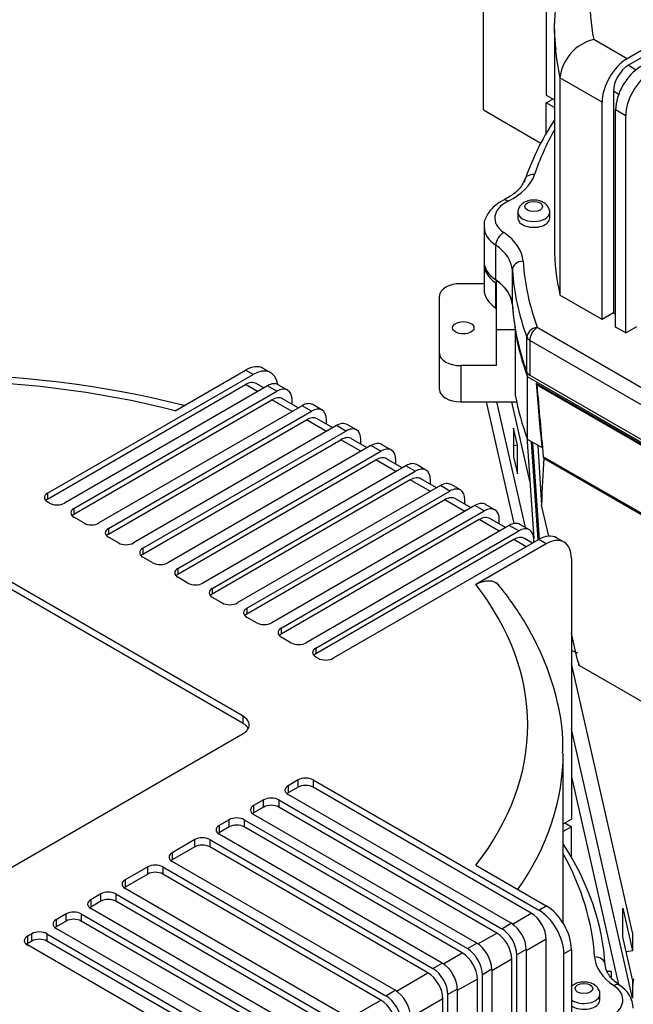
# Model space of a CAD drawing. Units: millimetres. Extents: x 200 to 8226, y 200 to 5740.
# Drawn here: x 6723 to 6914, y 4824 to 5129 of the extents above; entities that cross this region are included whole.
import ezdxf

# ---------------------------------------------------------------- set-up
doc = ezdxf.new("R2010")
doc.units = ezdxf.units.MM
for name, color, linetype in [('BRACKET-VM-15-H1', 7, 'Continuous'), ('Default', 7, 'Continuous'), ('HV4.150_4.185_4.', 7, 'Continuous'), ('PLM160B5', 7, 'Continuous')]:
    doc.layers.add(name, color=color, linetype=linetype)

# ---------------------------------------------------------------- blocks, each defined once
blk = doc.blocks.new('SE3')
at = {"layer": 'BRACKET-VM-15-H1', "color": 7, "linetype": 'Continuous'}
for p, q in [((6867.84, 5010.68), (6876.43, 4972.9)), ((6880.07, 4971.67), (6871.2, 5010.68)), ((6881.43, 4986.03), (6875.82, 5010.68)), ((6876.38, 5002.5), (6876.38, 4993.61)), ((6877.59, 4997.21), (6876.38, 5002.5)), ((6877.59, 4997.21), (6876.38, 4997.02)), ((6877.59, 4988.31), (6877.59, 4997.21)), ((6876.38, 4993.61), (6877.59, 4988.31)), ((6913.25, 4846.1), (6894.29, 4929.48)), ((6913.25, 4825.78), (6894.29, 4909.16)), ((6894.29, 4894.4), (6908.94, 4829.97)), ((6910.24, 4844.74), (6910.24, 4853.63)), ((6910.24, 4853.63), (6913.25, 4840.38)), ((6913.25, 4846.1), (6913.25, 4840.38)), ((6913.25, 4831.49), (6910.24, 4844.74)), ((6913.25, 4840.38), (6911.3, 4840.09)), ((6913.25, 4831.49), (6913.25, 4825.78))]:
    blk.add_line(p, q, dxfattribs=at)
at = {"layer": 'HV4.150_4.185_4.', "color": 7, "linetype": 'Continuous'}
for p, q in [((6886.51, 5186.66), (6886.51, 5105.83)), ((6867.07, 5101.19), (6867.07, 5173.04)), ((6948.58, 5138.43), (6911.62, 5117.09)), ((6948.58, 5136.18), (6912.01, 5115.07)), ((6889.05, 5126.04), (6889.05, 5058.68)), ((6911.62, 5117.09), (6901.21, 5123.09)), ((6912.01, 5115.07), (6914.39, 5113.69)), ((6890.76, 5111.17), (6890.76, 5043.81)), ((6903.84, 5103.62), (6890.76, 5111.17)), ((6886.51, 5105.83), (6889.05, 5104.36)), ((6907.34, 5106.98), (6907.34, 5038.28)), ((6908.98, 5106.04), (6907.34, 5106.98)), ((6886.51, 5103.43), (6888.59, 5104.63)), ((6889.05, 5101.96), (6886.51, 5103.43)), ((6886.51, 5094.02), (6886.51, 5103.43)), ((6903.84, 5036.25), (6903.84, 5103.62)), ((6867.07, 5101.19), (6884.82, 5090.94)), ((6908.03, 5033.83), (6908.03, 5101.19)), ((6911.15, 5099.4), (6908.03, 5101.19)), ((6911.15, 5032.04), (6911.15, 5099.4)), ((6877.67, 5069.46), (6877.67, 5067.66)), ((6887.57, 5067.66), (6887.57, 5069.46)), ((6867.22, 5064.97), (6867.22, 5054.19)), ((6870.84, 5048.46), (6870.84, 5059.24)), ((6867.22, 5053.29), (6867.22, 5045.5)), ((6876, 5040.75), (6876, 5051.53)), ((6870.84, 5039.78), (6870.84, 5047.56)), ((6870.98, 5048.37), (6870.98, 5033.13)), ((6867.22, 5047.31), (6859.98, 5047.31)), ((6853.38, 5025.72), (6853.38, 5043.5)), ((6903.84, 5036.25), (6890.76, 5043.81)), ((6907.34, 5038.28), (6903.84, 5036.25)), ((6907.34, 5038.28), (6908.03, 5037.87)), ((6870.98, 5033.13), (6876.9, 5033.13)), ((6870.98, 5033.13), (6870.98, 5021.91)), ((6876.9, 5033.13), (6876.9, 5032.23)), ((6883.72, 5033.79), (7041.75, 4942.55)), ((6911.15, 5032.04), (6908.03, 5033.83)), ((6911.15, 5032.04), (6914.65, 5034.06)), ((6876.9, 5032.23), (6876.9, 5012.77)), ((6880.49, 5019.92), (6880.49, 5030.7)), ((7039.42, 4938.51), (6881.39, 5029.75)), ((6881.39, 5029.75), (6881.39, 5018.98)), ((6853.38, 5014.49), (6853.38, 5025.72)), ((6771.33, 5007.9), (6793.17, 5020.51)), ((6795.51, 5019.16), (6793.17, 5020.51)), ((6801.01, 5019.71), (6798.67, 5021.05)), ((6870.98, 5021.91), (6859.98, 5021.91)), ((6859.98, 5021.91), (6859.98, 5010.68)), ((6731.73, 4982.34), (6795.51, 5019.16)), ((6880.7, 4999.01), (6880.7, 5018.47)), ((7040.11, 4926.44), (6880.7, 5018.47)), ((6881.39, 5018.98), (7039.42, 4927.73)), ((6731.73, 4980.54), (6793.17, 5016.02)), ((6800.02, 5015.65), (6737.02, 4979.28)), ((6739.94, 4977.6), (6802.94, 5013.97)), ((6796.91, 5013.86), (6793.17, 5016.02)), ((6798.84, 5014.97), (6796.47, 5016.34)), ((6802.94, 5013.97), (6800.02, 5015.65)), ((6806.24, 5014.3), (6803.32, 5015.98)), ((6883.31, 5016.52), (7035.09, 4928.89)), ((6883.57, 5015.92), (7034.06, 4929.03)), ((6739.94, 4975.8), (6801.38, 5011.28)), ((6807.61, 5007.68), (6801.38, 5011.28)), ((6809.54, 5008.8), (6804.68, 5011.6)), ((6807.61, 5009.92), (6807.61, 5011.28)), ((6810.72, 5009.48), (6747.71, 4973.11)), ((6813.63, 5007.8), (6810.72, 5009.48)), ((6816.93, 5008.12), (6814.02, 5009.81)), ((6859.98, 5010.68), (6877.3, 5010.68)), ((6750.63, 4971.42), (6813.63, 5007.8)), ((6750.63, 4969.62), (6812.08, 5005.1)), ((6818.3, 5001.51), (6812.08, 5005.1)), ((6820.23, 5002.62), (6815.38, 5005.43)), ((6818.3, 5003.74), (6818.3, 5005.1)), ((6821.41, 5003.31), (6758.41, 4966.93)), ((6824.33, 5001.62), (6821.41, 5003.31)), ((6827.63, 5001.95), (6824.71, 5003.63)), ((6761.33, 4965.25), (6824.33, 5001.62)), ((6761.33, 4963.45), (6822.77, 4998.93)), ((6829, 4995.33), (6822.77, 4998.93)), ((6830.93, 4996.45), (6826.07, 4999.25)), ((6829, 4997.57), (6829, 4998.93)), ((6880.49, 4999.78), (6882.64, 4968.34)), ((6885.1, 4996.47), (6880.7, 4999.01)), ((6832.11, 4997.13), (6769.1, 4960.76)), ((6835.17, 4995.36), (6832.11, 4997.13)), ((6838.47, 4995.69), (6835.41, 4997.46)), ((6884, 4967.86), (6881.93, 4998.3)), ((6882.28, 4998.1), (6884.33, 4968.02)), ((6883.93, 4997.15), (6885.03, 4978.65)), ((6772.17, 4958.98), (6835.17, 4995.36)), ((6772.17, 4957.19), (6833.62, 4992.67)), ((6839.84, 4989.07), (6833.62, 4992.67)), ((6841.77, 4990.19), (6836.92, 4992.99)), ((6839.84, 4991.3), (6839.84, 4992.67)), ((7032.06, 4909.08), (6885.56, 4993.66)), ((6885.78, 4993.19), (7030.75, 4909.28)), ((6842.95, 4990.87), (6779.95, 4954.49)), ((6845.87, 4989.18), (6842.95, 4990.87)), ((6849.17, 4989.51), (6846.25, 4991.2)), ((6782.87, 4952.81), (6845.87, 4989.18)), ((6844.31, 4986.49), (6782.87, 4951.01)), ((6850.54, 4982.9), (6844.31, 4986.49)), ((6852.47, 4984.01), (6847.61, 4986.82)), ((6850.54, 4985.13), (6850.54, 4986.49)), ((6853.65, 4984.69), (6790.64, 4948.32)), ((6856.56, 4983.01), (6853.65, 4984.69)), ((6859.86, 4983.34), (6856.95, 4985.02)), ((6731.73, 4982.34), (6731.73, 4980.54)), ((6793.56, 4946.64), (6856.56, 4983.01)), ((6863.16, 4977.84), (6858.31, 4980.64)), ((6732.35, 4979.28), (6731.73, 4979.64)), ((6739.94, 4977.6), (6739.94, 4975.8)), ((6855.01, 4980.32), (6793.56, 4944.84)), ((6864.34, 4978.52), (6801.34, 4942.14)), ((6861.23, 4976.72), (6855.01, 4980.32)), ((6861.23, 4978.96), (6861.23, 4980.32)), ((6867.26, 4976.84), (6864.34, 4978.52)), ((6870.56, 4977.16), (6867.64, 4978.85)), ((6887.27, 4969.01), (6885.03, 4978.65)), ((6743.05, 4973.11), (6739.94, 4974.9)), ((6804.26, 4940.46), (6867.26, 4976.84)), ((6873.86, 4971.66), (6869, 4974.47)), ((6750.63, 4971.42), (6750.63, 4969.62)), ((6865.7, 4974.14), (6804.26, 4938.66)), ((6875.04, 4972.34), (6812.03, 4935.97)), ((6871.93, 4970.55), (6865.7, 4974.14)), ((6871.93, 4972.78), (6871.93, 4974.14)), ((6877.95, 4970.66), (6875.04, 4972.34)), ((6881.25, 4970.99), (6878.34, 4972.67)), ((6753.74, 4966.93), (6750.63, 4968.73)), ((6814.95, 4934.29), (6877.95, 4970.66)), ((6882.22, 4966.84), (6879.7, 4968.29)), ((6892.01, 4967.16), (6889.68, 4968.51)), ((6792.4, 4913.18), (6700.61, 4966.17)), ((6761.33, 4965.25), (6761.33, 4963.45)), ((6876.4, 4967.97), (6814.95, 4932.49)), ((6884.18, 4967.97), (6820.4, 4931.14)), ((6886.51, 4966.62), (6864.67, 4954.01)), ((6880.29, 4965.72), (6876.4, 4967.97)), ((6882.62, 4967.07), (6882.62, 4967.97)), ((6886.51, 4966.62), (6884.18, 4967.97)), ((6792.4, 4910.93), (6700.61, 4963.92)), ((6764.44, 4960.76), (6761.33, 4962.55)), ((6894.29, 4962.13), (6894.29, 4881.3)), ((6772.17, 4958.98), (6772.17, 4957.19)), ((6775.28, 4954.49), (6772.17, 4956.29)), ((6782.87, 4952.81), (6782.87, 4951.01)), ((6782.87, 4950.12), (6785.98, 4948.32)), ((6793.56, 4946.64), (6793.56, 4944.84)), ((6793.56, 4943.94), (6796.67, 4942.14)), ((6804.26, 4940.46), (6804.26, 4938.66)), ((6804.26, 4937.77), (6807.37, 4935.97)), ((6896.19, 4930.66), (6894.29, 4938.81)), ((6814.95, 4934.29), (6814.95, 4932.49)), ((6814.95, 4931.59), (6815.73, 4931.14)), ((6896.81, 4928.96), (6896.19, 4930.66)), ((6896.55, 4929.67), (6896.55, 4929.11)), ((6896.55, 4929.11), (6896.81, 4928.96)), ((6896.81, 4928.96), (7053.47, 4838.28)), ((6792.4, 4910.93), (6792.4, 4913.18)), ((6700.61, 4854.8), (6792.4, 4907.79)), ((6891.75, 4848.99), (6891.75, 4901.5)), ((6809.51, 4893.42), (6806.4, 4891.62)), ((6809.51, 4891.17), (6809.51, 4893.42)), ((6814.17, 4893.42), (6884.18, 4853)), ((6814.17, 4893.42), (6814.17, 4891.17)), ((6806.4, 4891.62), (6806.4, 4889.38)), ((6809.51, 4891.17), (6806.4, 4889.38)), ((6875.62, 4848.96), (6806.4, 4888.93)), ((6881.84, 4852.11), (6814.17, 4891.17)), ((6798.81, 4887.25), (6795.7, 4885.45)), ((6798.81, 4885), (6798.81, 4887.25)), ((6803.48, 4887.25), (6872.7, 4847.28)), ((6803.48, 4887.25), (6803.48, 4885)), ((6795.7, 4885.45), (6795.7, 4883.2)), ((6798.81, 4885), (6795.7, 4883.2)), ((6864.93, 4842.79), (6795.7, 4882.75)), ((6871.15, 4845.93), (6803.48, 4885)), ((6788.12, 4881.07), (6785.01, 4879.27)), ((6788.12, 4878.83), (6788.12, 4881.07)), ((6792.78, 4881.07), (6862.01, 4841.1)), ((6792.78, 4881.07), (6792.78, 4878.83)), ((6891.75, 4879.83), (6894.29, 4881.3)), ((6892.21, 4880.1), (6894.29, 4878.9)), ((6785.01, 4879.27), (6785.01, 4877.03)), ((6788.12, 4878.83), (6785.01, 4877.03)), ((6854.23, 4836.61), (6785.01, 4876.58)), ((6860.45, 4839.76), (6792.78, 4878.83)), ((6894.29, 4878.9), (6891.75, 4877.43)), ((6894.29, 4869.49), (6894.29, 4878.9)), ((6777.42, 4874.9), (6770.42, 4870.85)), ((6777.42, 4872.65), (6777.42, 4874.9)), ((6782.09, 4874.9), (6851.31, 4834.93)), ((6782.09, 4874.9), (6782.09, 4872.65)), ((6777.42, 4872.65), (6770.42, 4868.61)), ((6770.42, 4870.85), (6770.42, 4868.61)), ((6849.76, 4833.58), (6782.09, 4872.65)), ((6839.65, 4828.19), (6770.42, 4868.16)), ((6762.84, 4866.48), (6755.84, 4862.43)), ((6762.84, 4864.23), (6762.84, 4866.48)), ((6767.5, 4866.48), (6836.73, 4826.51)), ((6767.5, 4866.48), (6767.5, 4864.23)), ((6864.67, 4866.96), (6886.51, 4854.35)), ((6762.84, 4864.23), (6755.84, 4860.19)), ((6755.84, 4862.43), (6755.84, 4860.19)), ((6835.17, 4825.16), (6767.5, 4864.23)), ((6825.06, 4819.77), (6755.84, 4859.74)), ((6748.25, 4858.06), (6745.14, 4856.26)), ((6745.14, 4856.26), (6745.14, 4854.01)), ((6748.25, 4855.81), (6745.14, 4854.01)), ((6748.25, 4855.81), (6748.25, 4858.06)), ((6752.92, 4858.06), (6822.15, 4818.09)), ((6752.92, 4858.06), (6752.92, 4855.81)), ((6820.59, 4816.74), (6752.92, 4855.81)), ((6814.37, 4813.6), (6745.14, 4853.56)), ((6876, 4848.73), (6881.84, 4852.11)), ((6884.18, 4853), (6886.51, 4854.35)), ((6737.56, 4851.88), (6734.45, 4850.08)), ((6734.45, 4850.08), (6734.45, 4847.84)), ((6737.56, 4849.64), (6734.45, 4847.84)), ((6737.56, 4849.64), (6737.56, 4851.88)), ((6742.23, 4851.88), (6811.45, 4811.91)), ((6742.23, 4851.88), (6742.23, 4849.64)), ((6809.9, 4810.57), (6742.23, 4849.64)), ((6803.67, 4807.42), (6734.45, 4847.39)), ((6872.7, 4847.28), (6875.62, 4848.96)), ((6726.86, 4845.71), (6725.5, 4844.92)), ((6725.5, 4844.92), (6725.5, 4842.67)), ((6726.86, 4843.46), (6725.5, 4842.67)), ((6726.86, 4843.46), (6726.86, 4845.71)), ((6731.53, 4845.71), (6800.76, 4805.74)), ((6731.53, 4845.71), (6731.53, 4843.46)), ((6799.2, 4804.39), (6731.53, 4843.46)), ((6865.3, 4842.55), (6871.15, 4845.93)), ((6886.51, 4844.02), (6880.29, 4840.43)), ((6886.51, 4775.31), (6886.51, 4844.02)), ((6795.51, 4801.81), (6725.5, 4842.23)), ((6862.01, 4841.1), (6864.93, 4842.79)), ((6880.29, 4840.88), (6877.37, 4839.19)), ((6880.29, 4840.88), (6880.29, 4769.93)), ((6894.29, 4840.88), (6891.96, 4839.53)), ((6894.29, 4840.88), (6894.29, 4760.05)), ((6854.61, 4836.38), (6860.45, 4839.76)), ((6875.82, 4837.85), (6869.59, 4834.25)), ((6875.82, 4769.14), (6875.82, 4837.85)), ((6877.37, 4768.24), (6877.37, 4839.19)), ((6891.96, 4772.17), (6891.96, 4839.53)), ((6851.31, 4834.93), (6854.23, 4836.61)), ((6869.59, 4834.7), (6866.68, 4833.02)), ((6869.59, 4834.7), (6869.59, 4763.75)), ((6906.67, 4834), (6905.37, 4834)), ((6906.67, 4834), (6906.67, 4832.23)), ((6840.02, 4827.96), (6849.76, 4833.58)), ((6865.12, 4831.67), (6858.9, 4828.08)), ((6865.12, 4762.96), (6865.12, 4831.67)), ((6866.68, 4762.07), (6866.68, 4833.02)), ((6836.73, 4826.51), (6839.65, 4828.19)), ((6858.9, 4828.53), (6855.98, 4826.85)), ((6858.9, 4828.53), (6858.9, 4757.58)), ((6825.44, 4819.54), (6835.17, 4825.16)), ((6854.43, 4825.5), (6844.31, 4819.66)), ((6854.43, 4756.79), (6854.43, 4825.5)), ((6855.98, 4755.89), (6855.98, 4826.85)), ((6903.13, 4825.16), (6903.13, 4826.96))]:
    blk.add_line(p, q, dxfattribs=at)
for centre, radius, start, end in [((6904.57, 5109.6), 13.9, 103.9822, 173.5285), ((6695.97, 4699.17), 320.03, 75.8651, 104.14), ((20643.21, 6228.83), 13813.19, 185.035046, 185.118508), ((20173.31, 6196.25), 13342.05, 185.075417, 185.171388), ((6905.01, 4822.37), 8.48, 1.5882, 59.6421)]:
    blk.add_arc(centre, radius, start, end, dxfattribs=at)
for centre, major_axis, ratio, start_param, end_param in [((7084.85, 5135.02), (184.8, 0), 0.57735, 2.721402, 3.253609), ((7084.85, 5126.04), (195.8, 0), 0.57735, 3.141593, 3.191079), ((7084.85, 5126.04), (195.8, 0), 0.57735, 3.191079, 3.273523), ((6911.62, 5108.11), (5.5, 9.53), 0.57735, 0.785398, 2.356194), ((6912.01, 5109.68), (-3.3, -5.72), 0.57735, 3.926991, 5.497787), ((6915.81, 5105.68), (-5.5, -9.53), 0.57735, 3.926991, 5.497787), ((6918.92, 5103.89), (5.5, 9.53), 0.57735, 0.785398, 2.356194), ((7084.85, 5055.98), (-209, 0), 0.57735, 5.925878, 6.092699), ((7084.85, 5058.68), (-205.7, 0), 0.57735, -0.311511, -0.190486), ((6858.03, 5083.93), (25.3, 0), 0.57735, 5.429839, 6.092699), ((6882.88, 5078.47), (3.13, -1.05), 0.801728, 1.832421, 3.403217), ((6882.62, 5067.66), (12.1, 0), 0.57735, 2.288246, 3.841395), ((6874.67, 5070.23), (1.48, -2.95), 0.536818, 2.387937, 3.141787), ((6882.62, 5069.46), (4.95, 0), 0.57735, 3.140263, 6.279432), ((6882.62, 5067.66), (-4.95, 0), 0.57735, 0, 3.141593), ((6882.62, 5064.97), (15.4, 0), 0.57735, 3.152723, 3.841395), ((6873.37, 5060.47), (-1.87, -2.72), 0.624595, 3.973613, 5.544409), ((6854.01, 5053.75), (25.3, 0), 0.57735, 0.036942, 0.699803), ((6854.01, 5051.06), (22, 0), 0.57735, 0.036942, 0.699803), ((7084.85, 5058.68), (195.8, 0), 0.57735, 3.141593, 3.273523), ((6882.62, 5053.29), (15.4, 0), 0.57735, 3.091008, 3.841395), ((6882.62, 5054.19), (15.4, 0), 0.57735, 3.141593, 3.841395), ((6879.29, 5051.6), (-3.29, -0.21), 0.815939, 4.660204, 6.231), ((7084.85, 5058.68), (-205.7, 0), 0.57735, 0.036942, 0.211097), ((7084.85, 5055.98), (-209, 0), 0.57735, 0.036942, 0.211097), ((6854.01, 5040.28), (22, 0), 0.57735, 0.036942, 0.699803), ((6854.01, 5040.28), (22, 0), 0.57735, 0.036942, 0.690296), ((6859.98, 5043.5), (6.6, 0), 0.57735, 1.570796, 3.141593), ((6882.62, 5045.5), (15.4, 0), 0.57735, 3.141593, 3.841395), ((7084.85, 5045.21), (-209, 0), 0.57735, 0.036942, 0.100232), ((7084.85, 5045.21), (-209, 0), 0.57735, 0.036942, 0.211097), ((6883.72, 5031.1), (-3.09, -1.15), 0.798372, 4.424308, 5.995104), ((6883.72, 5031.1), (1.65, 2.86), 0.57735, 0.785398, 2.356194), ((7084.85, 5044.31), (-209, 0), 0.57735, 0.100232, 0.215777), ((6883.72, 5031.1), (-3.3, 0), 0.57735, 0.211097, 0.785398), ((6859.98, 5025.72), (-6.6, 0), 0.57735, 0, 1.570796), ((6695.95, 4910.48), (184.8, 0), 0.57735, 1.150605, 1.990987), ((6793.17, 5011.53), (-5.5, -9.53), 0.57735, 3.141593, 3.926991), ((6795.51, 5010.18), (-5.5, -9.53), 0.57735, 2.517707, 3.926991), ((6883.72, 5020.32), (-3.3, 0), 0.57735, 0.211097, 0.785398), ((6793.17, 5010.63), (-3.3, -5.72), 0.57735, 3.141593, 3.926991), ((6800.02, 5010.27), (-3.3, -5.72), 0.57735, 3.141593, 3.926991), ((6802.94, 5008.58), (-3.3, -5.72), 0.57735, 2.356194, 3.926991), ((6859.98, 5014.49), (6.6, 0), 0.57735, 3.141593, 4.712389), ((7083.66, 5044.55), (-206.14, 0), 0.577347, 0.237814, 0.24296), ((6801.38, 5005.89), (-3.3, -5.72), 0.57735, 3.141593, 3.926991), ((7084.85, 5024.84), (-209, 0), 0.57735, 0.100232, 0.215777), ((6810.72, 5004.09), (-3.3, -5.72), 0.57735, 3.141593, 3.926991), ((6813.63, 5002.41), (-3.3, -5.72), 0.57735, 2.356194, 3.926991), ((6812.08, 4999.71), (-3.3, -5.72), 0.57735, 3.141593, 3.926991), ((6821.41, 4997.92), (-3.3, -5.72), 0.57735, 3.141593, 3.926991), ((6824.33, 4996.23), (-3.3, -5.72), 0.57735, 2.356194, 3.926991), ((6822.77, 4993.54), (-3.3, -5.72), 0.57735, 3.141593, 3.926991), ((6832.11, 4991.74), (-3.3, -5.72), 0.57735, 3.141593, 3.926991), ((6835.17, 4989.97), (-3.3, -5.72), 0.57735, 2.356194, 3.926991), ((6833.62, 4987.28), (-3.3, -5.72), 0.57735, 3.141593, 3.926991), ((7054.83, 4535.91), (-141.12, 529.15), 0.179451, 0.48143, 0.533495), ((6842.95, 4985.48), (-3.3, -5.72), 0.57735, 3.141593, 3.926991), ((6845.87, 4983.8), (-3.3, -5.72), 0.57735, 2.356194, 3.926991), ((6844.31, 4981.1), (-3.3, -5.72), 0.57735, 3.141593, 3.926991), ((6853.65, 4979.31), (-3.3, -5.72), 0.57735, 3.141593, 3.926991), ((6856.56, 4977.62), (-3.3, -5.72), 0.57735, 2.356194, 3.926991), ((6734.06, 4980.99), (3.3, 0), 0.57735, 2.356194, 3.926991), ((6734.06, 4979.19), (3.3, 0), 0.57735, 2.356194, 2.65071), ((6855.01, 4974.93), (-3.3, -5.72), 0.57735, 3.141593, 3.926991), ((6734.69, 4980.63), (3.3, 0), 0.57735, 3.926991, 5.497787), ((6742.27, 4976.25), (3.3, 0), 0.57735, 2.356194, 3.926991), ((6864.34, 4973.13), (-3.3, -5.72), 0.57735, 3.141593, 3.926991), ((6867.26, 4971.45), (-3.3, -5.72), 0.57735, 2.356194, 3.926991), ((6742.27, 4974.45), (3.3, 0), 0.57735, 2.356194, 2.65071), ((6865.7, 4968.75), (-3.3, -5.72), 0.57735, 3.141593, 3.926991), ((6745.38, 4974.45), (3.3, 0), 0.57735, 3.926991, 5.497787), ((6752.97, 4970.07), (3.3, 0), 0.57735, 2.356194, 3.926991), ((6875.04, 4966.96), (-3.3, -5.72), 0.57735, 3.141593, 3.926991), ((6877.95, 4965.27), (-3.3, -5.72), 0.57735, 2.356194, 3.926991), ((6752.97, 4968.28), (3.3, 0), 0.57735, 2.356194, 2.65071), ((6876.4, 4962.58), (-3.3, -5.72), 0.57735, 3.141593, 3.926991), ((6884.18, 4958.98), (-5.5, -9.53), 0.57735, 3.141593, 3.926991), ((6756.08, 4968.28), (3.3, 0), 0.57735, 3.926991, 5.497787), ((6763.66, 4963.9), (3.3, 0), 0.57735, 2.356194, 3.926991), ((6886.51, 4957.64), (-5.5, -9.53), 0.57735, 2.356194, 3.926991), ((6763.66, 4962.1), (3.3, 0), 0.57735, 2.356194, 2.65071), ((6766.77, 4962.1), (3.3, 0), 0.57735, 3.926991, 5.497787), ((6774.51, 4957.64), (3.3, 0), 0.57735, 2.356194, 3.926991), ((6774.51, 4955.84), (3.3, 0), 0.57735, 2.356194, 2.65071), ((6777.62, 4955.84), (3.3, 0), 0.57735, 3.926991, 5.497787), ((6695.95, 4910.48), (-184.8, 0), 0.57735, 2.721402, 3.561784), ((6785.2, 4951.46), (3.3, 0), 0.57735, 2.356194, 3.926991), ((6785.2, 4949.67), (3.3, 0), 0.57735, 2.356194, 2.65071), ((6788.31, 4949.67), (3.3, 0), 0.57735, 3.926991, 5.497787), ((6795.9, 4945.29), (3.3, 0), 0.57735, 2.356194, 3.926991), ((6795.9, 4943.49), (3.3, 0), 0.57735, 2.356194, 2.65071), ((6799.01, 4943.49), (3.3, 0), 0.57735, 3.926991, 5.497787), ((6806.59, 4939.11), (3.3, 0), 0.57735, 2.356194, 3.926991), ((6806.59, 4937.32), (3.3, 0), 0.57735, 2.356194, 2.65071), ((6809.7, 4937.32), (3.3, 0), 0.57735, 3.926991, 5.497787), ((6817.29, 4932.94), (3.3, 0), 0.57735, 2.356194, 3.926991), ((6817.29, 4931.14), (3.3, 0), 0.57735, 2.356194, 2.65071), ((6818.06, 4932.49), (3.3, 0), 0.57735, 3.926991, 5.497787), ((6787.73, 4910.48), (-6.6, 0), 0.57735, 2.356194, 3.926991), ((6787.73, 4908.24), (-6.6, 0), 0.57735, 3.440659, 3.926991), ((6695.95, 4901.5), (-195.8, 0), 0.57735, 2.760367, 3.144007), ((6811.84, 4892.07), (-3.3, 0), 0.57735, 3.926991, 5.497787), ((6808.73, 4890.28), (3.3, 0), 0.57735, 2.356194, 3.926991), ((6808.73, 4888.03), (3.3, 0), 0.57735, -3.926991, -3.77173), ((6811.84, 4889.83), (3.3, 0), 0.57735, 0.785398, 2.356194), ((6801.15, 4885.9), (-3.3, 0), 0.57735, 3.926991, 5.497787), ((6801.15, 4883.65), (3.3, 0), 0.57735, 0.785398, 2.356194), ((6798.03, 4884.1), (3.3, 0), 0.57735, 2.356194, 3.926991), ((6798.03, 4881.86), (3.3, 0), 0.57735, -3.926991, -3.77173), ((6790.45, 4879.72), (-3.3, 0), 0.57735, 3.926991, 5.497787), ((6787.34, 4877.93), (3.3, 0), 0.57735, 2.356194, 3.926991), ((6787.34, 4875.68), (3.3, 0), 0.57735, -3.926991, -3.77173), ((6790.45, 4877.48), (3.3, 0), 0.57735, 0.785398, 2.356194), ((6779.76, 4873.55), (-3.3, 0), 0.57735, 3.926991, 5.497787), ((6695.95, 4831.45), (209, 0), 0.57735, 0.036942, 0.357307), ((6772.76, 4869.51), (3.3, 0), 0.57735, 2.356194, 3.926991), ((6779.76, 4871.3), (3.3, 0), 0.57735, 0.785398, 2.356194), ((6695.95, 4834.14), (205.7, 0), 0.57735, 0.036942, 0.311511), ((6772.76, 4867.26), (3.3, 0), 0.57735, -3.926991, -3.77173), ((6765.17, 4865.13), (-3.3, 0), 0.57735, 3.926991, 5.497787), ((6765.17, 4862.88), (3.3, 0), 0.57735, 0.785398, 2.356194), ((6758.17, 4861.09), (3.3, 0), 0.57735, 2.356194, 3.926991), ((6750.59, 4856.71), (-3.3, 0), 0.57735, 3.926991, 5.497787), ((6758.17, 4858.84), (3.3, 0), 0.57735, -3.926991, -3.77173), ((6747.48, 4854.91), (3.3, 0), 0.57735, 2.356194, 3.926991), ((6750.59, 4854.46), (3.3, 0), 0.57735, 0.785398, 2.356194), ((6739.89, 4850.53), (-3.3, 0), 0.57735, 3.926991, 5.497787), ((6747.48, 4852.67), (3.3, 0), 0.57735, -3.926991, -3.77173), ((6881.84, 4846.72), (-3.3, 5.72), 0.57735, 3.926991, 5.497787), ((6884.18, 4844.02), (5.5, -9.53), 0.57735, 0.785398, 2.356194), ((6886.51, 4845.37), (-5.5, 9.53), 0.57735, 3.926991, 5.497787), ((6736.78, 4848.74), (3.3, 0), 0.57735, 2.356194, 3.926991), ((6739.89, 4848.29), (3.3, 0), 0.57735, 0.785398, 2.356194), ((6729.2, 4844.36), (-3.3, 0), 0.57735, 3.926991, 5.497787), ((6736.78, 4846.49), (3.3, 0), 0.57735, -3.926991, -3.77173), ((6872.7, 4841.89), (3.3, -5.72), 0.57735, 0.785398, 2.356194), ((6875.62, 4843.57), (-3.3, 5.72), 0.57735, 3.926991, 5.497787), ((6727.84, 4843.57), (3.3, 0), 0.57735, 2.356194, 3.926991), ((6729.2, 4842.11), (3.3, 0), 0.57735, 0.785398, 2.356194), ((6871.15, 4840.54), (-3.3, 5.72), 0.57735, 3.926991, 5.497787), ((6727.84, 4841.33), (3.3, 0), 0.57735, -3.926991, -3.77173), ((6862.01, 4835.71), (3.3, -5.72), 0.57735, 0.785398, 2.356194), ((6864.93, 4837.4), (-3.3, 5.72), 0.57735, 3.926991, 5.497787), ((6860.45, 4834.37), (-3.3, 5.72), 0.57735, 3.926991, 5.497787), ((6901.51, 4835.83), (-3.29, -0.21), 0.815939, 3.089408, 4.660204), ((6926.79, 4839.07), (-25.3, 0), 0.57735, 0.036942, 0.699803), ((6851.31, 4829.54), (3.3, -5.72), 0.57735, 0.785398, 2.356194), ((6854.23, 4831.22), (-3.3, 5.72), 0.57735, 3.926991, 5.497787), ((6849.76, 4828.19), (-3.3, 5.72), 0.57735, 3.926991, 5.497787), ((6839.65, 4822.8), (-3.3, 5.72), 0.57735, 3.926991, 5.497787), ((6898.18, 4825.16), (-12.1, 0), 0.57735, 2.288246, 3.841395), ((6907.43, 4826.97), (-1.87, -2.72), 0.624595, 3.14203, 3.973613), ((6907.43, 4826.97), (-1.87, -2.72), 0.624595, 3.114008, 3.14203), ((6835.17, 4819.77), (-3.3, 5.72), 0.57735, 3.926991, 5.497787), ((6836.73, 4821.12), (3.3, -5.72), 0.57735, 0.785398, 2.356194), ((6898.18, 4826.96), (4.95, 0), 0.57735, 3.808604, 6.279432), ((6898.18, 4825.16), (-4.95, 0), 0.57735, 0.667011, 3.141593)]:
    blk.add_ellipse(centre, major_axis=major_axis, ratio=ratio, start_param=start_param, end_param=end_param, dxfattribs=at)
for centre, major_axis in [((6882.62, 5071.25), (-2.75, 0)), ((6860.75, 5033.65), (3.3, 0)), ((6898.18, 4828.75), (-2.75, 0))]:
    blk.add_ellipse(centre, major_axis=major_axis, ratio=0.57735, dxfattribs=at)
for points, knots in [([(6909.57, 5178.98), (6907.76, 5176.7), (6903.42, 5171.17), (6897.13, 5160.69), (6892.06, 5148.2), (6889.38, 5135.51), (6888.66, 5125.7), (6889.35, 5120.85), (6889.5, 5119.83)], [0, 0, 0, 0, 0.115573, 0.329269, 0.54085, 0.749278, 0.955029, 1, 1, 1, 1]), ([(6879.74, 5079.52), (6879.53, 5078.98), (6878.98, 5077.69), (6876.85, 5075.28), (6874.45, 5073.9), (6873.18, 5073.18)], [0, 0, 0, 0, 0.230004, 0.662671, 1, 1, 1, 1]), ([(6873.18, 5073.18), (6872.28, 5072.68), (6870.31, 5071.52), (6868.07, 5068.87), (6866.99, 5066.15), (6867.27, 5064.97), (6867.31, 5064.83)], [0, 0, 0, 0, 0.242403, 0.62953, 0.96361, 1, 1, 1, 1]), ([(6879.58, 5072.48), (6879.06, 5072.13), (6878.33, 5071.57), (6877.72, 5070.37), (6877.72, 5069.74), (6877.73, 5069.47)], [0, 0, 0, 0, 0.457446, 0.800647, 1, 1, 1, 1]), ([(6887.55, 5069.44), (6887.56, 5069.47), (6887.64, 5069.9), (6887.33, 5070.8), (6886.64, 5071.82), (6885.54, 5072.64), (6884.03, 5073.18), (6882.18, 5073.32), (6880.59, 5073), (6879.85, 5072.63), (6879.58, 5072.48)], [0, 0, 0, 0, 0.010797, 0.141843, 0.263692, 0.396242, 0.555197, 0.733016, 0.915483, 1, 1, 1, 1]), ([(6864.67, 4954.01), (6865.2, 4954.32), (6865.72, 4954.56), (6866.5, 4954.85), (6866.75, 4954.93), (6867.26, 4955.06), (6867.51, 4955.11), (6868.26, 4955.22), (6868.73, 4955.23), (6869.4, 4955.15), (6869.62, 4955.11), (6870.04, 4954.99), (6870.24, 4954.91), (6870.83, 4954.63), (6871.18, 4954.39), (6871.65, 4953.93), (6871.79, 4953.76), (6871.94, 4953.55), (6871.95, 4953.54), (6871.96, 4953.52)], [0, 0, 0, 0, 0.125, 0.125, 0.1875, 0.1875, 0.25, 0.25, 0.375, 0.375, 0.4375, 0.4375, 0.5, 0.5, 0.625, 0.625, 0.6875, 0.6875, 0.6930477, 0.6930477, 0.6930477, 0.6930477]), ([(6891.55, 4901.8), (6891.61, 4902.87), (6891.89, 4907.76), (6890.27, 4917.44), (6886.55, 4929.75), (6880.7, 4941.56), (6874.87, 4949.98), (6871.63, 4953.95), (6871.06, 4954.64)], [0, 0, 0, 0, 0.052477, 0.280012, 0.507584, 0.736907, 0.960815, 1, 1, 1, 1]), ([(6894.24, 4933.63), (6894.54, 4933.5), (6894.84, 4933.37), (6895.49, 4933.11), (6895.84, 4932.98), (6896.19, 4932.85)], [0.8815438, 0.8815438, 0.8815438, 0.8815438, 0.9375, 0.9375, 1, 1, 1, 1]), ([(6909.3, 4829.69), (6908.58, 4830.23), (6906.81, 4831.57), (6905.16, 4833.94), (6904.9, 4835.36), (6904.8, 4836.05)], [0, 0, 0, 0, 0.234199, 0.685022, 1, 1, 1, 1]), ([(6903.11, 4826.94), (6903.12, 4826.98), (6903.2, 4827.4), (6902.89, 4828.3), (6902.2, 4829.32), (6901.1, 4830.14), (6899.59, 4830.68), (6897.74, 4830.82), (6896.15, 4830.5), (6895.41, 4830.13), (6895.13, 4829.99)], [0, 0, 0, 0, 0.010797, 0.141843, 0.263692, 0.396242, 0.555197, 0.733016, 0.915483, 1, 1, 1, 1])]:
    blk.add_open_spline(points, degree=3, knots=knots, dxfattribs=at)
for points, degree in [([(6885.78, 4993.19), (6885.67, 4993.43), (6885.56, 4993.66)], 2), ([(6895.13, 4829.99), (6894.8, 4829.75), (6894.5, 4829.53), (6894.24, 4829.29)], 3)]:
    blk.add_open_spline(points, degree=degree, dxfattribs=at)
at = {"layer": 'PLM160B5', "color": 7, "linetype": 'Continuous'}
blk.add_ellipse((7084.85, 4823.81), major_axis=(-171.87, 0), ratio=0.57735, start_param=-0.080021, end_param=-0.056576, dxfattribs=at)

msp = doc.modelspace()

# ---------------------------------------------------------------- block references
at = {"layer": 'Default'}
msp.add_blockref('SE3', (0, 0), dxfattribs=at)

doc.saveas('drawing.dxf')
